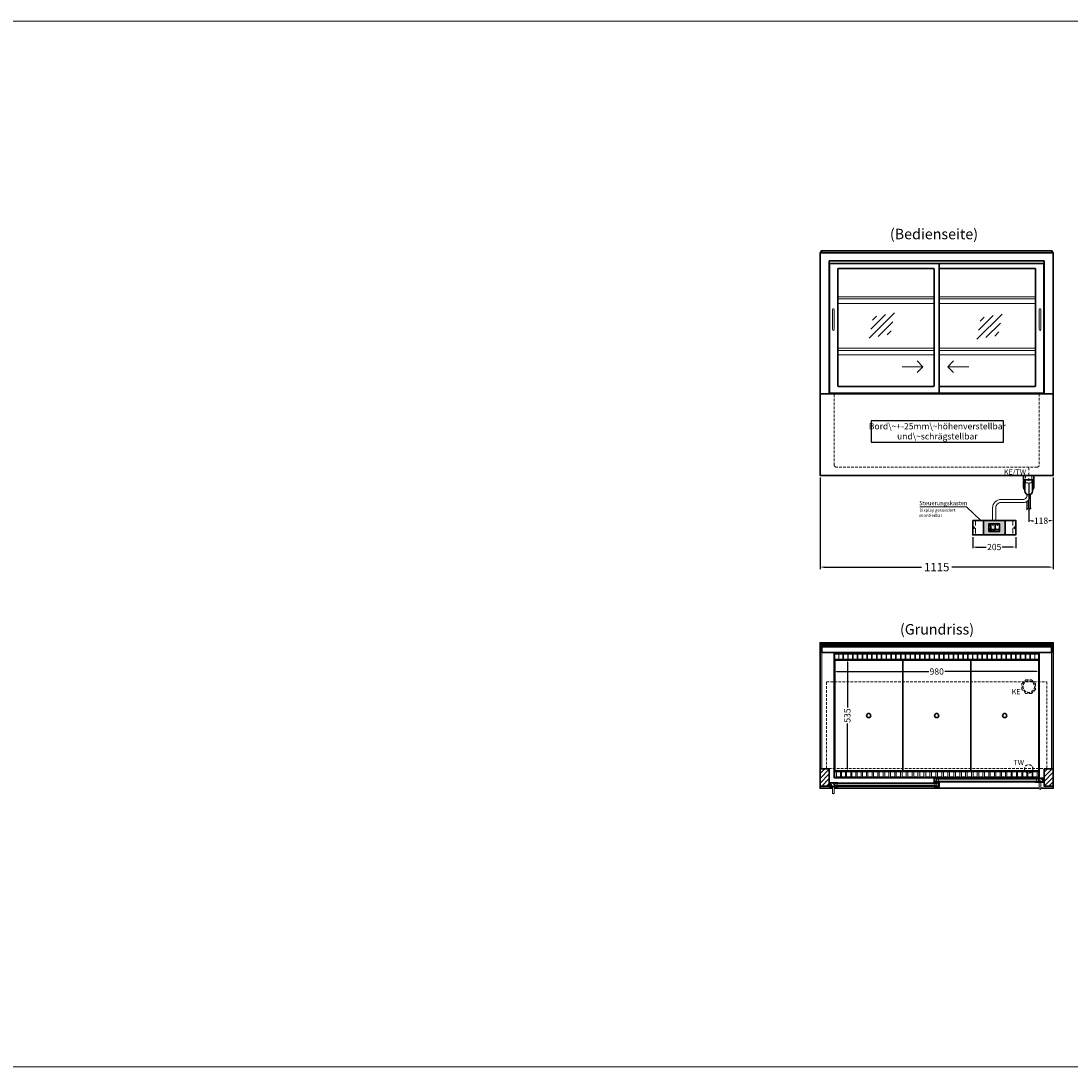
# Model space of a CAD drawing. Units: millimetres. Extents: x 32770 to 81270, y -55837 to 13563.
# Drawn here: x 70500 to 75520, y -25037 to -20037 of the extents above; entities that cross this region are included whole.
import ezdxf
from ezdxf.enums import TextEntityAlignment as Align

# ---------------------------------------------------------------- set-up
doc = ezdxf.new("R2010")
doc.units = ezdxf.units.MM
doc.header["$LTSCALE"] = 2
doc.header["$PDMODE"] = 34
doc.header["$PDSIZE"] = 5
for name, pattern in [('AUSGEZOGEN', [0]), ('STRICHPUNKT2', [12.7, 6.35, -3.175, 0, -3.175]), ('VERDECKT', [9.525, 6.35, -3.175])]:
    doc.linetypes.add(name, pattern=pattern)
for name, color, linetype, lineweight in [('A_BEMASSUNG', 1, 'Continuous', 13), ('A_GLAS', 4, 'Continuous', 20), ('A_HILFSLINIEN', 7, 'Continuous', 13), ('A_MITTE', 2, 'STRICHPUNKT2', 13), ('A_SCHRAFFUR', 6, 'Continuous', 5), ('A_TEXT', 7, 'Continuous', 20), ('A_VERDECKT', 5, 'VERDECKT', 13), ('A_VOLL', 3, 'Continuous', 30)]:
    doc.layers.add(name, color=color, linetype=linetype, lineweight=lineweight)
doc.styles.add('ARIAL', font='arial.ttf')
doc.styles.add('Arial_0', font='arial.ttf')
doc.styles.add('Arial_35', font='arial.ttf', dxfattribs={"height": 35})
doc.dimstyles.new('STANDARD_Bemassung', dxfattribs={"dimtxt": 40, "dimasz": 20, "dimexe": 10, "dimexo": 10, "dimgap": 15, "dimtad": 0, "dimdec": 0, "dimdsep": 46, "dimtxsty": 'ARIAL', "dimcen": 0.09, "dimclrt": 7, "dimazin": 0, "dimtfac": 1, "dimtdec": 0, "dimtmove": 2, "dimatfit": 3, "dimfxl": 1, "dimtolj": 1, "dimtzin": 0, "dimarcsym": 0})
doc.dimstyles.new('STANDARD_klein', dxfattribs={"dimtxt": 30, "dimasz": 13, "dimexe": 5, "dimexo": 10, "dimgap": 5, "dimtad": 0, "dimdec": 0, "dimdsep": 46, "dimtxsty": 'Arial_0', "dimcen": 0.09, "dimclrt": 7, "dimazin": 2, "dimtm": 1e-09, "dimtfac": 1, "dimtdec": 0, "dimtmove": 2, "dimatfit": 3, "dimfxl": 1, "dimtolj": 1, "dimtzin": 0, "dimarcsym": 0})
pattern_1 = [(45, (52137.865, -21424.48), (-11.313708, 11.313708), [])]

# ---------------------------------------------------------------- blocks, each defined once
blk = doc.blocks.new('*D437')
at = {"layer": 'A_BEMASSUNG', "color": 0, "lineweight": -2, "ltscale": 2, "transparency": 16777216}
for p, q in [((74387.9, -23099.1), (74387.9, -23151.2)), ((75367.9, -23099.1), (75367.9, -23151.2)), ((74400.9, -23146.2), (74839.8, -23146.2)), ((75354.9, -23146.2), (74916, -23146.2))]:
    blk.add_line(p, q, dxfattribs=at)
at = {"layer": 'A_BEMASSUNG', "color": 0, "ltscale": 2, "transparency": 16777216}
for points in [[(74400.9, -23144.1), (74400.9, -23148.4), (74387.9, -23146.2)], [(75354.9, -23144.1), (75354.9, -23148.4), (75367.9, -23146.2)]]:
    blk.add_solid(points, dxfattribs=at)
at = {"layer": 'DEFPOINTS', "color": 0, "ltscale": 2, "transparency": 16777216}
for p in [(74387.9, -23089.1), (75367.9, -23089.1), (75367.9, -23146.2)]:
    blk.add_point(p, dxfattribs=at)
at = {"layer": 'A_BEMASSUNG', "color": 7, "ltscale": 2, "transparency": 16777216, "insert": (74877.9, -23146.2), "char_height": 30, "attachment_point": 5, "style": 'Arial_0'}
blk.add_mtext('\\A1;980', dxfattribs=at)
blk = doc.blocks.new('*D438')
at = {"layer": 'A_BEMASSUNG', "color": 0, "lineweight": -2, "ltscale": 2, "transparency": 16777216}
for p, q in [((74399.9, -23089.1), (74455.8, -23089.1)), ((74450.8, -23102.1), (74450.8, -23318.3)), ((74450.8, -23611.1), (74450.8, -23394.8)), ((74399.9, -23624.1), (74455.8, -23624.1))]:
    blk.add_line(p, q, dxfattribs=at)
at = {"layer": 'A_BEMASSUNG', "color": 0, "ltscale": 2, "transparency": 16777216}
for points in [[(74448.6, -23102.1), (74452.9, -23102.1), (74450.8, -23089.1)], [(74448.6, -23611.1), (74452.9, -23611.1), (74450.8, -23624.1)]]:
    blk.add_solid(points, dxfattribs=at)
at = {"layer": 'DEFPOINTS', "color": 0, "ltscale": 2, "transparency": 16777216}
for p in [(74389.9, -23089.1), (74389.9, -23624.1), (74450.8, -23624.1)]:
    blk.add_point(p, dxfattribs=at)
at = {"layer": 'A_BEMASSUNG', "color": 7, "ltscale": 2, "transparency": 16777216, "insert": (74450.8, -23356.6), "char_height": 30, "attachment_point": 5, "rotation": 90, "style": 'Arial_0'}
blk.add_mtext('\\A1;535', dxfattribs=at)
blk = doc.blocks.new('*D446')
at = {"layer": 'A_BEMASSUNG', "color": 0, "lineweight": -2, "ltscale": 2, "transparency": 16777216}
for p, q in [((74320.4, -22219.1), (74320.4, -22657.2)), ((75435.4, -22219.1), (75435.4, -22657.2)), ((74340.4, -22647.2), (74804.9, -22647.2)), ((75415.4, -22647.2), (74950.9, -22647.2))]:
    blk.add_line(p, q, dxfattribs=at)
at = {"layer": 'A_BEMASSUNG', "color": 0, "ltscale": 2, "transparency": 16777216}
for points in [[(74340.4, -22643.9), (74340.4, -22650.5), (74320.4, -22647.2)], [(75415.4, -22643.9), (75415.4, -22650.5), (75435.4, -22647.2)]]:
    blk.add_solid(points, dxfattribs=at)
at = {"layer": 'DEFPOINTS', "color": 0, "ltscale": 2, "transparency": 16777216}
for p in [(74320.4, -22209.1), (75435.4, -22209.1), (75435.4, -22647.2)]:
    blk.add_point(p, dxfattribs=at)
at = {"layer": 'A_BEMASSUNG', "color": 7, "ltscale": 2, "transparency": 16777216, "insert": (74877.9, -22647.2), "char_height": 40, "attachment_point": 5, "style": 'ARIAL'}
blk.add_mtext('\\A1;1115', dxfattribs=at)
blk = doc.blocks.new('Siphon Front')
at = {"layer": 'A_VERDECKT'}
blk.add_lwpolyline([(-15, 0), (-15, -35), (15, -35), (15, 0)], dxfattribs=at)
at = {"layer": 'A_VOLL', "color": 32, "linetype": 'ByBlock', "lineweight": -2}
blk.add_lwpolyline([(-25, 0), (25, 0), (25, -21), (-25, -21)], close=True, dxfattribs=at)
for points in [[(-25, -55.8), (-25, -41)], [(25, -41), (25, -55.8)]]:
    blk.add_lwpolyline(points, dxfattribs=at)
blk.add_lwpolyline([(-18, -21), (-18, -75, 1), (18, -75), (18, -21)], format="xyb", dxfattribs=at)
for start, end in [(156.4218, 193.5302), (346.4698, 23.5782)]:
    blk.add_arc((0, -31), 25, start, end, dxfattribs=at)
for centre, start_param, end_param in [((0, -55.8), 5.516191, 7.050179), ((0, -41), 5.516191, 6.283185), ((0, -41), 3.141593, 3.908587), ((0, -55.8), 2.374599, 3.908587)]:
    blk.add_ellipse(centre, major_axis=(-25, 0), ratio=0.707107, start_param=start_param, end_param=end_param, dxfattribs=at)
blk = doc.blocks.new('*D516')
at = {"layer": 'A_BEMASSUNG', "color": 0, "lineweight": -2, "ltscale": 2, "transparency": 16777216}
for p, q in [((75435.4, -22219.1), (75435.4, -22430.3)), ((75317.9, -22244.1), (75317.9, -22430.3)), ((75330.9, -22425.3), (75339.9, -22425.3)), ((75422.4, -22425.3), (75413.4, -22425.3))]:
    blk.add_line(p, q, dxfattribs=at)
at = {"layer": 'A_BEMASSUNG', "color": 0, "ltscale": 2, "transparency": 16777216}
for points in [[(75330.9, -22423.1), (75330.9, -22427.5), (75317.9, -22425.3)], [(75422.4, -22423.1), (75422.4, -22427.5), (75435.4, -22425.3)]]:
    blk.add_solid(points, dxfattribs=at)
at = {"layer": 'DEFPOINTS', "color": 0, "ltscale": 2, "transparency": 16777216}
for p in [(75317.9, -22234.1), (75435.4, -22209.1), (75317.9, -22425.3)]:
    blk.add_point(p, dxfattribs=at)
at = {"layer": 'A_BEMASSUNG', "color": 7, "ltscale": 2, "transparency": 16777216, "insert": (75376.7, -22425.3), "char_height": 30, "attachment_point": 5, "style": 'Arial_0'}
blk.add_mtext('\\A1;118', dxfattribs=at)
blk = doc.blocks.new('glassymbol')
at = {"layer": 'A_HILFSLINIEN', "linetype": 'AUSGEZOGEN', "lineweight": -3}
for p, q in [((-60.1, -60.1), (60.1, 60.1)), ((-52.5, -17.2), (17.2, 52.5)), ((-45, 25.7), (-25.7, 45)), ((-17.2, -52.5), (52.5, 17.2)), ((25.7, -45), (45, -25.7))]:
    blk.add_line(p, q, dxfattribs=at)
blk = doc.blocks.new('*D1160')
at = {"layer": 'A_BEMASSUNG', "color": 0, "lineweight": -2, "ltscale": 2, "transparency": 16777216}
for p, q in [((75050.4, -22503.6), (75050.4, -22556.1)), ((75255.4, -22503.6), (75255.4, -22556.1)), ((75063.4, -22551.1), (75114.4, -22551.1)), ((75242.4, -22551.1), (75191.4, -22551.1))]:
    blk.add_line(p, q, dxfattribs=at)
at = {"layer": 'A_BEMASSUNG', "color": 0, "ltscale": 2, "transparency": 16777216}
for points in [[(75063.4, -22548.9), (75063.4, -22553.2), (75050.4, -22551.1)], [(75242.4, -22548.9), (75242.4, -22553.2), (75255.4, -22551.1)]]:
    blk.add_solid(points, dxfattribs=at)
at = {"layer": 'DEFPOINTS', "color": 0, "ltscale": 2, "transparency": 16777216}
for p in [(75050.4, -22493.6), (75255.4, -22493.6), (75255.4, -22551.1)]:
    blk.add_point(p, dxfattribs=at)
at = {"layer": 'A_BEMASSUNG', "color": 7, "ltscale": 2, "transparency": 16777216, "insert": (75152.9, -22551.1), "char_height": 30, "attachment_point": 5, "style": 'Arial_0'}
blk.add_mtext('\\A1;205', dxfattribs=at)
blk = doc.blocks.new('*U1073')
at = {"layer": 'A_VOLL', "color": 55}
blk.add_lwpolyline([(0.4, -0.5), (0.6, 0.2), (0.1, 0.4, 0.224397), (-0.3, 0.4), (-0.3, 0.4), (-0.3, 0.4, 0.245421), (-0.6, 0), (-0.6, -0.2), (0.4, -0.5)], format="xyb", dxfattribs=at)
blk = doc.blocks.new('*U1074')
at = {"layer": 'A_VOLL', "color": 0, "linetype": 'ByBlock', "lineweight": -2, "transparency": 16777216}
blk.add_blockref('*U1073', (77401.4, 3009), dxfattribs=at)
for p, rotation in [((77401.9, 3007.5), 71.99999999999999), ((77402.7, 3010), 288), ((77403.5, 3007.5), 144), ((77404, 3009), 216)]:
    blk.add_blockref('*U1073', p, dxfattribs=dict(at, rotation=rotation))
blk = doc.blocks.new('Hainzl_2.7')
at = {"layer": 'A_SCHRAFFUR', "ltscale": 2, "true_color": 0xc7c8ca}
h = blk.add_hatch(color=9, dxfattribs=at)
h.dxf.hatch_style = 1
h.paths.add_polyline_path([(50.1, 28.6, 0.414214), (46.1, 32.5), (-46.1, 32.5, 0.414214), (-50.1, 28.6), (-50.1, -28.6, 0.414214), (-46.1, -32.5), (46.1, -32.5, 0.414214), (50.1, -28.6)])
h.paths.add_polyline_path([(25, -18.5), (-25, -18.5), (-25, 18.5), (25, 18.5)], flags=16)
h.paths.add_polyline_path([(15.6, 11), (14.6, 11), (14.6, 12.2, -3.974223), (15.6, 12.2)], flags=0)
h.paths.add_polyline_path([(2.8, -15.7, -0.224397), (2.4, -15.9), (1.9, -16), (1.7, -15.3), (2.6, -15), (2.7, -15.2, -0.246248)], flags=0)
h.paths.add_polyline_path([(1.4, -14.6), (1.3, -15.1), (0.6, -15), (0.6, -14.1), (0.8, -14, -0.246248), (1.3, -14.1, -0.224397)], flags=0)
h.paths.add_polyline_path([(2.4, -17.2), (2.2, -17.4, -0.246248), (1.8, -17.6, -0.224397), (1.4, -17.3), (1.2, -16.9), (1.8, -16.5)], flags=0)
h.paths.add_polyline_path([(1.5, -15.9, -1), (0.4, -15.9, -1)], flags=0)
h.paths.add_polyline_path([(0.2, -15.3), (0, -16), (-0.9, -15.7), (-0.9, -15.5, -0.246248), (-0.7, -15.1, -0.224397), (-0.2, -15.1)], flags=0)
h.paths.add_polyline_path([(0.2, -17.7), (0, -17.6, -0.246248), (-0.3, -17.2, -0.224397), (-0.2, -16.8), (0.2, -16.5), (0.7, -16.9)], flags=0)
h.paths.add_polyline_path([(-5.8, 12.5), (-5.8, 15.6, -1), (-5, 15.6), (-5, 12.5, -3.885293)], flags=0)
h.paths.add_polyline_path([(-4.9, -17), (-4.9, -17.4), (-5.8, -17.4), (-5.8, -17, -3.974223)], flags=0)
h.paths.add_polyline_path([(-17.7, -4.2), (-17.7, -5.3), (-18.6, -5.3, -0.052722), (-18.8, -5.7), (-18.1, -6.3), (-18.9, -7.1), (-19.5, -6.5, -0.052722), (-19.9, -6.6), (-19.9, -7.5), (-21, -7.5), (-21, -6.6, -0.052722), (-21.3, -6.5), (-22, -7.1), (-22.7, -6.4), (-22.1, -5.7, -0.052722), (-22.3, -5.4), (-23.2, -5.4), (-23.2, -4.3), (-22.3, -4.3, -0.052722), (-22.1, -3.9), (-22.8, -3.3), (-22, -2.5), (-21.4, -3.2, -0.052722), (-21, -3), (-21, -2.1), (-19.9, -2.1), (-19.9, -3, -0.052722), (-19.6, -3.1), (-18.9, -2.5), (-18.2, -3.2), (-18.8, -3.9, -0.052722), (-18.6, -4.2)], flags=0)
h.paths.add_polyline_path([(-19.5, -4.8, -1), (-21.4, -4.8, -1)], flags=0)
h.paths.add_polyline_path([(-13.7, -13.6), (2.7, -13.6), (2.7, -9.4), (-13.7, -9.4)], flags=8)
h.paths.add_polyline_path([(10.7, -7.4), (19.5, -7.4), (19.5, -2.8), (10.7, -2.8)], flags=8)
h.paths.add_polyline_path([(-16.4, -2.3), (5.6, -2.3), (5.6, 11.2), (-16.4, 11.2)], flags=8)
h.paths.add_polyline_path([(-8.5, -7.4), (-2.3, -7.4), (-2.3, -2.7), (-8.5, -2.7)], flags=8)
at = {"layer": 'A_VOLL', "color": 142, "ltscale": 2}
for p, q in [((-25, 9.2), (-15.9, 9.2)), ((-15.9, 18.5), (-15.9, -18.5)), ((5.2, 18.5), (5.2, -9.1)), ((-25, -9.1), (25, -9.1))]:
    blk.add_line(p, q, dxfattribs=at)
at = {"layer": 'A_VOLL', "color": 132, "lineweight": 5, "ltscale": 2}
for p, q in [((-22.1, 14.8), (-23.2, 14.5)), ((-22.1, 12.9), (-23.2, 13.2)), ((-20.5, 13.9), (-22.9, 15.3)), ((-20.5, 13.9), (-22.9, 12.5)), ((-22.1, 14.8), (-22.4, 15.9)), ((-22.1, 12.9), (-22.4, 11.8)), ((-20.5, 15.7), (-21.3, 16.5)), ((-20.5, 12), (-21.3, 11.2)), ((-20.5, 16.7), (-20.5, 11.1)), ((-20.5, 15.7), (-19.7, 16.5)), ((-20.5, 13.9), (-18, 15.3)), ((-20.5, 13.9), (-18, 12.5)), ((-20.5, 12), (-19.7, 11.2)), ((-18.8, 14.8), (-18.5, 15.9)), ((-18.8, 14.8), (-17.7, 14.5)), ((-18.8, 12.9), (-17.7, 13.2)), ((-18.8, 12.9), (-18.5, 11.8)), ((-6.5, 14.9), (-7.6, 14.9)), ((-6.5, 14.1), (-7.6, 14.1)), ((-6.5, 13.3), (-7.6, 13.3)), ((-5.8, 13.9), (-5, 13.9)), ((-4.2, 14.9), (-3.1, 14.9)), ((-4.2, 14.1), (-3.1, 14.1)), ((-4.2, 13.3), (-3.1, 13.3)), ((13.4, 13.1), (12.2, 13.1)), ((13.9, 14.3), (13, 15.1)), ((13.9, 11.9), (13, 11)), ((14.6, 11.3), (15.6, 11.3)), ((15.1, 14.8), (15.1, 16)), ((16.3, 14.3), (17.2, 15.1)), ((16.3, 11.9), (17.2, 11)), ((16.8, 13.1), (18, 13.1))]:
    blk.add_line(p, q, dxfattribs=at)
at = {"layer": 'A_VOLL', "color": 131, "lineweight": 5, "ltscale": 2}
blk.add_line((-20.5, -13.4), (-20.5, -11.5), dxfattribs=at)
at = {"layer": 'A_VOLL', "color": 55, "lineweight": 5}
for p, q in [((-12.8, -15.3), (-13.5, -15.5)), ((-12.8, -16.6), (-13.5, -16.4)), ((-11.6, -15.9), (-13.3, -15)), ((-11.6, -15.9), (-13.3, -16.9)), ((-12.8, -15.3), (-13, -14.5)), ((-12.8, -16.6), (-13, -17.4)), ((-11.6, -14.6), (-12.2, -14.1)), ((-11.6, -17.3), (-12.2, -17.8)), ((-11.6, -14), (-11.6, -17.9)), ((-11.6, -14.6), (-11.1, -14.1)), ((-11.6, -15.9), (-9.9, -15)), ((-11.6, -15.9), (-9.9, -16.9)), ((-11.6, -17.3), (-11.1, -17.8)), ((-10.5, -15.3), (-10.3, -14.5)), ((-10.5, -15.3), (-9.7, -15.5)), ((-10.5, -16.6), (-9.7, -16.4)), ((-10.5, -16.6), (-10.3, -17.4)), ((-6.7, -16.2), (-7.3, -16.2)), ((-6.3, -15.2), (-6.8, -14.7)), ((-6.3, -17.1), (-6.6, -17.4)), ((-5.8, -17.8), (-4.9, -17.8)), ((-5.3, -14.8), (-5.3, -14)), ((-4.4, -15.2), (-3.8, -14.7)), ((-4.4, -17.1), (-4, -17.4)), ((-4, -16.2), (-3.4, -16.2))]:
    blk.add_line(p, q, dxfattribs=at)
at = {"layer": 'A_VOLL', "color": 125}
blk.add_lwpolyline([(-51.6, 28.6, -0.414214), (-46.1, 34), (46.1, 34, -0.414214), (51.6, 28.6), (51.6, -28.6, -0.414214), (46.1, -34), (-46.1, -34, -0.414214), (-51.6, -28.6)], format="xyb", close=True, dxfattribs=at)
blk.add_lwpolyline([(-25, -18.5), (25, -18.5), (25, 18.5), (-25, 18.5)], close=True, dxfattribs=at)
at = {"layer": 'A_VOLL', "color": 132, "lineweight": 5, "ltscale": 2}
for points in [[(-5.8, 12.5), (-5.8, 15.6, -1), (-5, 15.6), (-5, 12.5, -3.885293)], [(15.6, 11), (15.6, 12.2, 3.974223), (14.6, 12.2), (14.6, 11)], [(-21, -6.6, -0.052722), (-21.3, -6.5), (-22, -7.1), (-22.7, -6.4), (-22.1, -5.7, -0.052722), (-22.3, -5.4), (-23.2, -5.4), (-23.2, -4.3), (-22.3, -4.3, -0.052722), (-22.1, -3.9), (-22.8, -3.3), (-22, -2.5), (-21.4, -3.2, -0.052722), (-21, -3), (-21, -2.1), (-19.9, -2.1), (-19.9, -3, -0.052722), (-19.6, -3.1), (-18.9, -2.5), (-18.2, -3.2), (-18.8, -3.9, -0.052722), (-18.6, -4.2), (-17.7, -4.2), (-17.7, -5.3), (-18.6, -5.3, -0.052722), (-18.8, -5.7), (-18.1, -6.3), (-18.9, -7.1), (-19.5, -6.5, -0.052722), (-19.9, -6.6), (-19.9, -7.5), (-21, -7.5)]]:
    blk.add_lwpolyline(points, format="xyb", close=True, dxfattribs=at)
at = {"layer": 'A_VOLL', "color": 55, "lineweight": 5}
blk.add_lwpolyline([(-4.9, -17.4), (-4.9, -17, 3.974223), (-5.8, -17), (-5.8, -17.4)], format="xyb", close=True, dxfattribs=at)
at = {"layer": 'A_VOLL', "color": 132, "lineweight": 5, "ltscale": 2}
blk.add_circle((-20.5, -4.8), 0.918, dxfattribs=at)
at = {"layer": 'A_VOLL', "color": 55, "lineweight": 5}
blk.add_circle((1, -15.9), 0.523, dxfattribs=at)
at = {"layer": 'A_VOLL', "color": 131, "lineweight": 5, "ltscale": 2}
blk.add_arc((-20.5, -14.1), 2.24, 125.2389, 54.7611, dxfattribs=at)
at = {"layer": 'A_VOLL', "lineweight": 5}
blk.add_blockref('*U1074', (-77401.7, -3024.6), dxfattribs=at)
at = {"layer": 'A_VOLL', "color": 142, "ltscale": 2, "style": 'Arial_35'}
for s, height, p in [('5.5', 9, (-5.4, 4.4)), ('°C', 3, (-5.4, -5.1)), ('Aus', 3, (15.1, -5.1))]:
    blk.add_text(s, height=height, dxfattribs=at).set_placement(p, align=Align.MIDDLE)
at = {"layer": 'A_VOLL', "color": 142, "lineweight": 5, "ltscale": 2, "style": 'Arial_35', "width": 0.9}
blk.add_text('13.51 Uhr', height=2.7, dxfattribs=at).set_placement((-5.5, -11.5), align=Align.MIDDLE)
blk = doc.blocks.new('Hainzl 2.7 COLD Frontansicht')
at = {"layer": 'A_VERDECKT', "ltscale": 2}
for points in [[(-89.5, 0), (-89.5, -70)], [(89.5, 0), (89.5, -70)]]:
    blk.add_lwpolyline(points, dxfattribs=at)
at = {"layer": 'A_VOLL', "ltscale": 2}
blk.add_lwpolyline([(-102.5, 0), (102.5, 0), (102.5, -70), (-102.5, -70)], close=True, dxfattribs=at)
for centre in [(-97.5, -35), (97.5, -35)]:
    blk.add_circle(centre, 2.5, dxfattribs=at)
at = {"layer": 'A_BEMASSUNG'}
blk.add_blockref('Hainzl_2.7', (0, -35), dxfattribs=at)

msp = doc.modelspace()

# ---------------------------------------------------------------- hatches: boundary and pattern name
at = {"layer": 'A_SCHRAFFUR'}
h = msp.add_hatch(dxfattribs=at)
h.set_pattern_fill('_USER', color=256, scale=16, angle=45, pattern_type=0)
h.set_pattern_definition(pattern_1)
h.paths.add_polyline_path([(74320.4, -23611.1), (74364.4, -23611.1), (74364.4, -23694.1), (74320.4, -23694.1)])
h = msp.add_hatch(dxfattribs=at)
h.set_pattern_fill('_USER', color=256, scale=16, angle=45, pattern_type=0)
h.set_pattern_definition(pattern_1)
h.paths.add_polyline_path([(75391.4, -23611.1), (75435.4, -23611.1), (75435.4, -23694.1), (75391.4, -23694.1)])
h = msp.add_hatch(dxfattribs=at)
h.set_pattern_fill('_USER', color=256, scale=10, angle=135, pattern_type=0)
h.set_pattern_definition([(135, (104529.781, -28486.975), (-7.0710678, -7.0710678), [])])
h.paths.add_polyline_path([(74391.4, -23679.1), (74391.4, -23683.1), (74391.4, -23691.1), (74391.4, -23695.1), (74367.9, -23695.1), (74367.9, -23679.1)])
h = msp.add_hatch(dxfattribs=at)
h.set_pattern_fill('_USER', color=256, scale=10, angle=135, pattern_type=0)
h.set_pattern_definition([(135, (104366.281, -28486.975), (-7.0710678, -7.0710678), [])])
h.paths.add_polyline_path([(74867.4, -23657.6), (74876.9, -23657.6), (74876.9, -23661.6), (74876.9, -23669.6), (74876.9, -23673.6), (74867.4, -23673.6)])
h = msp.add_hatch(dxfattribs=at)
h.set_pattern_fill('_USER', color=256, scale=10, angle=135, pattern_type=0)
h.set_pattern_definition([(135, (104367.281, -28486.975), (-7.0710678, -7.0710678), [])])
h.paths.add_polyline_path([(74878.9, -23683.1), (74878.9, -23679.1), (74888.4, -23679.1), (74888.4, -23695.1), (74878.9, -23695.1), (74878.9, -23691.1)])
h = msp.add_hatch(dxfattribs=at)
h.set_pattern_fill('_USER', color=256, scale=10, angle=135, pattern_type=0)
h.set_pattern_definition([(135, (104203.781, -28486.975), (-7.0710678, -7.0710678), [])])
h.paths.add_polyline_path([(75387.9, -23673.6), (75364.4, -23673.6), (75364.4, -23669.6), (75364.4, -23661.6), (75364.4, -23657.6), (75387.9, -23657.6)])

# ---------------------------------------------------------------- linework, layer by layer
at = {"layer": 'A_GLAS', "ltscale": 2}
for points in [[(74322.4, -21144.1), (74322.4, -21139.1), (74325.9, -21139.1)], [(75429.9, -21139.1), (75433.4, -21139.1), (75433.4, -21144.1)]]:
    msp.add_lwpolyline(points, dxfattribs=at)
for points in [[(74322.4, -23611.1), (74328.4, -23611.1), (74328.4, -23018.1), (74322.4, -23018.1)], [(74329.4, -23018.1), (75426.4, -23018.1), (75426.4, -23024.1), (74329.4, -23024.1)], [(75427.4, -23018.1), (75433.4, -23018.1), (75433.4, -23611.1), (75427.4, -23611.1)], [(74391.4, -23679.1), (74878.9, -23679.1), (74878.9, -23683.1), (74391.4, -23683.1)], [(74391.4, -23683.1), (74391.4, -23691.1), (74401.4, -23691.1), (74401.4, -23683.1), (74391.4, -23683.1)], [(74391.4, -23691.1), (74878.9, -23691.1), (74878.9, -23695.1), (74391.4, -23695.1)], [(74878.9, -23683.1), (74878.9, -23691.1), (74868.9, -23691.1), (74868.9, -23683.1), (74878.9, -23683.1)], [(75364.4, -23657.6), (74876.9, -23657.6), (74876.9, -23661.6), (75364.4, -23661.6)], [(74876.9, -23661.6), (74876.9, -23669.6), (74886.9, -23669.6), (74886.9, -23661.6), (74876.9, -23661.6)], [(75364.4, -23669.6), (74876.9, -23669.6), (74876.9, -23673.6), (75364.4, -23673.6)], [(75364.4, -23661.6), (75364.4, -23669.6), (75354.4, -23669.6), (75354.4, -23661.6), (75364.4, -23661.6)]]:
    msp.add_lwpolyline(points, close=True, dxfattribs=at)
at = {"layer": 'A_HILFSLINIEN', "ltscale": 0.2}
for p, q in [((74712.3, -21689.2), (74812.3, -21689.2)), ((75031.3, -21689.2), (74931.3, -21689.2))]:
    msp.add_line(p, q, dxfattribs=at)
at = {"layer": 'A_HILFSLINIEN', "color": 8, "ltscale": 2}
for points in [[(59270.3, -20036.7), (81270.3, -20036.7)], [(59270.3, -25036.7), (81270.3, -25036.7)]]:
    msp.add_lwpolyline(points, dxfattribs=at)
at = {"layer": 'A_HILFSLINIEN', "ltscale": 0.2}
for points in [[(74784.7, -21661.6), (74812.3, -21689.2), (74784.7, -21716.8)], [(74959, -21661.6), (74931.3, -21689.2), (74959, -21716.8)]]:
    msp.add_lwpolyline(points, dxfattribs=at)
at = {"layer": 'A_MITTE'}
msp.add_line((75317.9, -22234.1), (75317.9, -22169.1), dxfattribs=at)
at = {"layer": 'A_TEXT', "color": 134, "linetype": 'AUSGEZOGEN', "lineweight": 25}
msp.add_lwpolyline([(74564.6, -22049.4), (75197.3, -22049.4), (75197.3, -21948.3), (74564.6, -21948.3)], close=True, dxfattribs=at)
at = {"layer": 'A_TEXT', "linetype": 'AUSGEZOGEN', "lineweight": 15}
msp.add_lwpolyline([(74796.8, -22359.1), (75021.1, -22359.1), (75088.1, -22423.6)], dxfattribs=at)
at = {"layer": 'A_VERDECKT', "color": 144}
for points in [[(74329.4, -21142.6), (75426.4, -21142.6), (75426.4, -21136.6), (74329.4, -21136.6)], [(74351.4, -23195.1), (75404.4, -23195.1), (75404.4, -23610.1), (74351.4, -23610.1)]]:
    msp.add_lwpolyline(points, close=True, dxfattribs=at)
at = {"layer": 'A_VERDECKT'}
msp.add_lwpolyline([(75367.9, -21819.1), (75367.9, -22159.1, -0.414214), (75357.9, -22169.1), (74397.9, -22169.1, -0.414214), (74387.9, -22159.1), (74387.9, -21819.1)], format="xyb", dxfattribs=at)
msp.add_lwpolyline([(75350.4, -23205.1), (75350.4, -23232), (75331.4, -23251.1), (75304.5, -23251.1), (75285.4, -23232), (75285.4, -23205.1), (75304.5, -23186.1), (75331.4, -23186.1)], close=True, dxfattribs=at)
for centre, radius in [((75317.9, -23218.6), 27.5), ((75317.9, -23611.6), 20)]:
    msp.add_circle(centre, radius, dxfattribs=at)
at = {"layer": 'A_VOLL', "color": 241, "lineweight": 5}
for p, q in [((75308.9, -22299.6), (75308.9, -22311.3)), ((75308.9, -22333.3), (75308.9, -22372.1)), ((75314.9, -22328.6), (75314.9, -22366.1)), ((75318.9, -22324), (75318.9, -22374.1)), ((75326.9, -22299.7), (75326.9, -22366.1)), ((75306.9, -22374.1), (75316.9, -22364.1)), ((75316.9, -22376.1), (75328.9, -22364.1))]:
    msp.add_line(p, q, dxfattribs=at)
at = {"layer": 'A_VOLL', "ltscale": 2}
for points in [[(74320.4, -21819.1), (74320.4, -21144.1), (75435.4, -21144.1), (75435.4, -21819.1)], [(74364.4, -21819.1), (74364.4, -21183.6), (75391.4, -21183.6), (75391.4, -21819.1)], [(74890.4, -21196.1), (75389.9, -21196.1), (75389.9, -21816.1), (74890.4, -21816.1)], [(74379.9, -23704.1), (74320.4, -23704.1), (74320.4, -23009.1), (75435.4, -23009.1), (75435.4, -23704.1), (75375.9, -23704.1)], [(75367.9, -23704.1), (74387.9, -23704.1)]]:
    msp.add_lwpolyline(points, dxfattribs=at)
at = {"layer": 'A_VOLL', "color": 252, "ltscale": 2}
msp.add_lwpolyline([(75429.9, -21135.1), (74325.9, -21135.1), (74325.9, -21144.1), (75429.9, -21144.1)], close=True, dxfattribs=at)
at = {"layer": 'A_VOLL', "ltscale": 2}
for points in [[(74890.4, -21196.1), (74365.9, -21196.1), (74365.9, -21816.1), (74890.4, -21816.1)], [(74320.4, -21819.1), (75435.4, -21819.1), (75435.4, -22209.1), (74320.4, -22209.1)], [(75367.9, -23654.1), (74387.9, -23654.1), (74387.9, -23059.1), (75367.9, -23059.1)], [(74320.4, -23611.1), (74364.4, -23611.1), (74364.4, -23694.1), (74320.4, -23694.1)], [(75391.4, -23611.1), (75435.4, -23611.1), (75435.4, -23694.1), (75391.4, -23694.1)], [(74404.9, -23696.1), (74365.9, -23696.1), (74365.9, -23680.1), (74366.9, -23680.1), (74366.9, -23695.1), (74404.9, -23695.1)], [(74404.9, -23678.1), (74366.9, -23678.1), (74366.9, -23695.1), (74367.9, -23695.1), (74367.9, -23679.1), (74404.9, -23679.1)], [(74890.4, -23674.6), (74865.4, -23674.6), (74865.4, -23658.6), (74866.4, -23658.6), (74866.4, -23673.6), (74890.4, -23673.6)], [(74865.4, -23678.1), (74889.4, -23678.1), (74889.4, -23695.1), (74888.4, -23695.1), (74888.4, -23679.1), (74865.4, -23679.1)], [(74865.4, -23696.1), (74890.4, -23696.1), (74890.4, -23680.1), (74889.4, -23680.1), (74889.4, -23695.1), (74865.4, -23695.1)], [(74890.4, -23656.6), (74866.4, -23656.6), (74866.4, -23673.6), (74867.4, -23673.6), (74867.4, -23657.6), (74890.4, -23657.6)], [(75350.9, -23656.6), (75388.9, -23656.6), (75388.9, -23673.6), (75387.9, -23673.6), (75387.9, -23657.6), (75350.9, -23657.6)], [(75350.9, -23674.6), (75389.9, -23674.6), (75389.9, -23658.6), (75388.9, -23658.6), (75388.9, -23673.6), (75350.9, -23673.6)]]:
    msp.add_lwpolyline(points, close=True, dxfattribs=at)
msp.add_lwpolyline([(74863.4, -21220.1), (74406.9, -21220.1, 0.414214), (74404.9, -21222.1), (74404.9, -21781.1, 0.414214), (74406.9, -21783.1), (74863.4, -21783.1, 0.414214), (74865.4, -21781.1), (74865.4, -21222.1, 0.414214)], format="xyb", close=True, dxfattribs=at)
msp.add_lwpolyline([(74890.4, -21783.1), (75348.9, -21783.1, 0.414214), (75350.9, -21781.1), (75350.9, -21222.1, 0.414214), (75348.9, -21220.1), (74890.4, -21220.1)], format="xyb", dxfattribs=at)
at = {"layer": 'A_VOLL', "color": 94, "linetype": 'Continuous', "lineweight": 5, "ltscale": 2}
for points in [[(74404.9, -21355.1), (74865.4, -21355.1)], [(74865.4, -21365.1), (74404.9, -21365.1)], [(74890.4, -21355.1), (75350.9, -21355.1)], [(75350.9, -21365.1), (74890.4, -21365.1)], [(74404.9, -21387.1), (74865.4, -21387.1)], [(74890.4, -21387.1), (75350.9, -21387.1)], [(74404.9, -21601.1), (74865.4, -21601.1)], [(74865.4, -21611.1), (74404.9, -21611.1)], [(74404.9, -21633.1), (74865.4, -21633.1)], [(74890.4, -21601.1), (75350.9, -21601.1)], [(75350.9, -21611.1), (74890.4, -21611.1)], [(74890.4, -21633.1), (75350.9, -21633.1)], [(74865.4, -23678.1), (74404.9, -23678.1)], [(75350.9, -23656.6), (74890.4, -23656.6)], [(74890.4, -23674.6), (75350.9, -23674.6)], [(74404.9, -23696.1), (74865.4, -23696.1)]]:
    msp.add_lwpolyline(points, dxfattribs=at)
at = {"layer": 'A_VOLL', "color": 252, "lineweight": 9}
for points in [[(74379.9, -21416.1), (74379.9, -21512.1, 1), (74387.9, -21512.1), (74387.9, -21416.1, 1)], [(75367.9, -21416.1), (75367.9, -21512.1, 1), (75375.9, -21512.1), (75375.9, -21416.1, 1)], [(75367.9, -23674.6), (75367.9, -23705.6, 1), (75375.9, -23705.6), (75375.9, -23674.6)], [(74379.9, -23696.1), (74379.9, -23727.1, 1), (74387.9, -23727.1), (74387.9, -23696.1)]]:
    msp.add_lwpolyline(points, format="xyb", close=True, dxfattribs=at)
at = {"layer": 'A_VOLL', "color": 62, "lineweight": 5}
for points in [[(75310.4, -22300.4), (75310.4, -22303.6, -0.414214), (75290.4, -22323.6), (75185.4, -22323.6, 0.414214), (75145.4, -22363.6), (75145.4, -22423.6)], [(75325.4, -22300.4), (75325.4, -22303.6, -0.414214), (75290.4, -22338.6), (75185.4, -22338.6, 0.414214), (75160.4, -22363.6), (75160.4, -22423.6)]]:
    msp.add_lwpolyline(points, format="xyb", dxfattribs=at)
at = {"layer": 'A_VOLL', "color": 252}
for points in [[(74329.4, -23018.1), (74329.4, -23013.6), (75426.4, -23013.6), (75426.4, -23018.1)], [(75426.4, -23024.1), (75426.4, -23027.6), (74329.4, -23027.6), (74329.4, -23024.1)]]:
    msp.add_lwpolyline(points, dxfattribs=at)
at = {"layer": 'A_VOLL', "color": 253}
msp.add_lwpolyline([(74329.4, -23027.6), (74329.4, -23054.6), (75426.4, -23054.6), (75426.4, -23027.6)], dxfattribs=at)
at = {"layer": 'A_VOLL', "color": 41}
for points in [[(74389.9, -23061.1), (75365.9, -23061.1), (75365.9, -23089.1), (74389.9, -23089.1)], [(74389.9, -23624.1), (75365.9, -23624.1), (75365.9, -23652.1), (74389.9, -23652.1)]]:
    msp.add_lwpolyline(points, close=True, dxfattribs=at)
at = {"layer": 'A_VOLL', "color": 30, "lineweight": 9}
for points in [[(74389.9, -23089.1), (74389.9, -23624.1)], [(75365.9, -23089.1), (75365.9, -23624.1)]]:
    msp.add_lwpolyline(points, dxfattribs=at)
at = {"layer": 'A_VOLL', "color": 41, "lineweight": 5}
for points in [[(74429.4, -23088.5), (74409.4, -23088.5), (74409.4, -23062.5), (74429.4, -23062.5)], [(74452.3, -23088.5), (74432.3, -23088.5), (74432.3, -23062.5), (74452.3, -23062.5)], [(74475.3, -23088.5), (74455.3, -23088.5), (74455.3, -23062.5), (74475.3, -23062.5)], [(74498.2, -23088.5), (74478.2, -23088.5), (74478.2, -23062.5), (74498.2, -23062.5)], [(74521.1, -23088.5), (74501.1, -23088.5), (74501.1, -23062.5), (74521.1, -23062.5)], [(74544, -23088.5), (74524, -23088.5), (74524, -23062.5), (74544, -23062.5)], [(74567, -23088.5), (74547, -23088.5), (74547, -23062.5), (74567, -23062.5)], [(74589.9, -23088.5), (74569.9, -23088.5), (74569.9, -23062.5), (74589.9, -23062.5)], [(74612.8, -23088.5), (74592.8, -23088.5), (74592.8, -23062.5), (74612.8, -23062.5)], [(74635.7, -23088.5), (74615.7, -23088.5), (74615.7, -23062.5), (74635.7, -23062.5)], [(74658.7, -23088.5), (74638.7, -23088.5), (74638.7, -23062.5), (74658.7, -23062.5)], [(74681.6, -23088.5), (74661.6, -23088.5), (74661.6, -23062.5), (74681.6, -23062.5)], [(74704.5, -23088.5), (74684.5, -23088.5), (74684.5, -23062.5), (74704.5, -23062.5)], [(74727.4, -23088.5), (74707.4, -23088.5), (74707.4, -23062.5), (74727.4, -23062.5)], [(74750.4, -23088.5), (74730.4, -23088.5), (74730.4, -23062.5), (74750.4, -23062.5)], [(74773.3, -23088.5), (74753.3, -23088.5), (74753.3, -23062.5), (74773.3, -23062.5)], [(74796.2, -23088.5), (74776.2, -23088.5), (74776.2, -23062.5), (74796.2, -23062.5)], [(74819.1, -23088.5), (74799.1, -23088.5), (74799.1, -23062.5), (74819.1, -23062.5)], [(74842.1, -23088.5), (74822.1, -23088.5), (74822.1, -23062.5), (74842.1, -23062.5)], [(74865, -23088.5), (74845, -23088.5), (74845, -23062.5), (74865, -23062.5)], [(74887.9, -23088.5), (74867.9, -23088.5), (74867.9, -23062.5), (74887.9, -23062.5)], [(74910.8, -23088.5), (74890.8, -23088.5), (74890.8, -23062.5), (74910.8, -23062.5)], [(74933.8, -23088.5), (74913.8, -23088.5), (74913.8, -23062.5), (74933.8, -23062.5)], [(74956.7, -23088.5), (74936.7, -23088.5), (74936.7, -23062.5), (74956.7, -23062.5)], [(74979.6, -23088.5), (74959.6, -23088.5), (74959.6, -23062.5), (74979.6, -23062.5)], [(75002.5, -23088.5), (74982.5, -23088.5), (74982.5, -23062.5), (75002.5, -23062.5)], [(75025.5, -23088.5), (75005.5, -23088.5), (75005.5, -23062.5), (75025.5, -23062.5)], [(75048.4, -23088.5), (75028.4, -23088.5), (75028.4, -23062.5), (75048.4, -23062.5)], [(75071.3, -23088.5), (75051.3, -23088.5), (75051.3, -23062.5), (75071.3, -23062.5)], [(75094.3, -23088.5), (75074.3, -23088.5), (75074.3, -23062.5), (75094.3, -23062.5)], [(75117.2, -23088.5), (75097.2, -23088.5), (75097.2, -23062.5), (75117.2, -23062.5)], [(75140.1, -23088.5), (75120.1, -23088.5), (75120.1, -23062.5), (75140.1, -23062.5)], [(75163, -23088.5), (75143, -23088.5), (75143, -23062.5), (75163, -23062.5)], [(75186, -23088.5), (75166, -23088.5), (75166, -23062.5), (75186, -23062.5)], [(75208.9, -23088.5), (75188.9, -23088.5), (75188.9, -23062.5), (75208.9, -23062.5)], [(75231.8, -23088.5), (75211.8, -23088.5), (75211.8, -23062.5), (75231.8, -23062.5)], [(75254.7, -23088.5), (75234.7, -23088.5), (75234.7, -23062.5), (75254.7, -23062.5)], [(75277.7, -23088.5), (75257.7, -23088.5), (75257.7, -23062.5), (75277.7, -23062.5)], [(75300.6, -23088.5), (75280.6, -23088.5), (75280.6, -23062.5), (75300.6, -23062.5)], [(75323.5, -23088.5), (75303.5, -23088.5), (75303.5, -23062.5), (75323.5, -23062.5)], [(75346.4, -23088.5), (75326.4, -23088.5), (75326.4, -23062.5), (75346.4, -23062.5)], [(74418.2, -23649.8), (74398.2, -23649.8), (74398.2, -23624.5), (74418.2, -23624.5)], [(74442.7, -23649.8), (74422.7, -23649.8), (74422.7, -23624.5), (74442.7, -23624.5)], [(74467.2, -23649.8), (74447.2, -23649.8), (74447.2, -23624.5), (74467.2, -23624.5)], [(74491.7, -23649.8), (74471.7, -23649.8), (74471.7, -23624.5), (74491.7, -23624.5)], [(74517.2, -23649.8), (74497.2, -23649.8), (74497.2, -23624.5), (74517.2, -23624.5)], [(74542.7, -23649.8), (74522.7, -23649.8), (74522.7, -23624.5), (74542.7, -23624.5)], [(74569.2, -23649.8), (74549.2, -23649.8), (74549.2, -23624.5), (74569.2, -23624.5)], [(74595.7, -23649.8), (74575.7, -23649.8), (74575.7, -23624.5), (74595.7, -23624.5)], [(74622.7, -23649.8), (74602.7, -23649.8), (74602.7, -23624.5), (74622.7, -23624.5)], [(74649.7, -23649.8), (74629.7, -23649.8), (74629.7, -23624.5), (74649.7, -23624.5)], [(74677.2, -23649.8), (74657.2, -23649.8), (74657.2, -23624.5), (74677.2, -23624.5)], [(74704.7, -23649.8), (74684.7, -23649.8), (74684.7, -23624.5), (74704.7, -23624.5)], [(74732.2, -23649.8), (74712.2, -23649.8), (74712.2, -23624.5), (74732.2, -23624.5)], [(74760.2, -23649.8), (74740.2, -23649.8), (74740.2, -23624.5), (74760.2, -23624.5)], [(74788.2, -23649.8), (74768.2, -23649.8), (74768.2, -23624.5), (74788.2, -23624.5)], [(74816.7, -23649.8), (74796.7, -23649.8), (74796.7, -23624.5), (74816.7, -23624.5)], [(74845.2, -23649.8), (74825.2, -23649.8), (74825.2, -23624.5), (74845.2, -23624.5)], [(74873.7, -23649.8), (74853.7, -23649.8), (74853.7, -23624.5), (74873.7, -23624.5)], [(74902.2, -23649.8), (74882.2, -23649.8), (74882.2, -23624.5), (74902.2, -23624.5)], [(74930.7, -23649.8), (74910.7, -23649.8), (74910.7, -23624.5), (74930.7, -23624.5)], [(74959.2, -23649.8), (74939.2, -23649.8), (74939.2, -23624.5), (74959.2, -23624.5)], [(74987.7, -23649.8), (74967.7, -23649.8), (74967.7, -23624.5), (74987.7, -23624.5)], [(75016.2, -23649.8), (74996.2, -23649.8), (74996.2, -23624.5), (75016.2, -23624.5)], [(75044.2, -23649.8), (75024.2, -23649.8), (75024.2, -23624.5), (75044.2, -23624.5)], [(75071.7, -23649.8), (75051.7, -23649.8), (75051.7, -23624.5), (75071.7, -23624.5)], [(75099.2, -23649.8), (75079.2, -23649.8), (75079.2, -23624.5), (75099.2, -23624.5)], [(75126.7, -23649.8), (75106.7, -23649.8), (75106.7, -23624.5), (75126.7, -23624.5)], [(75153.7, -23649.8), (75133.7, -23649.8), (75133.7, -23624.5), (75153.7, -23624.5)], [(75180.7, -23649.8), (75160.7, -23649.8), (75160.7, -23624.5), (75180.7, -23624.5)], [(75207.2, -23649.8), (75187.2, -23649.8), (75187.2, -23624.5), (75207.2, -23624.5)], [(75233.7, -23649.8), (75213.7, -23649.8), (75213.7, -23624.5), (75233.7, -23624.5)], [(75259.2, -23649.8), (75239.2, -23649.8), (75239.2, -23624.5), (75259.2, -23624.5)], [(75284.7, -23649.8), (75264.7, -23649.8), (75264.7, -23624.5), (75284.7, -23624.5)], [(75309.2, -23649.8), (75289.2, -23649.8), (75289.2, -23624.5), (75309.2, -23624.5)], [(75333.7, -23649.8), (75313.7, -23649.8), (75313.7, -23624.5), (75333.7, -23624.5)], [(75358.2, -23649.8), (75338.2, -23649.8), (75338.2, -23624.5), (75358.2, -23624.5)]]:
    msp.add_lwpolyline(points, close=True, dxfattribs=at)
at = {"layer": 'A_VOLL', "color": 44}
for points in [[(74390.4, -23091.6), (74715.4, -23091.6), (74715.4, -23621.6), (74390.4, -23621.6)], [(74715.4, -23091.6), (75040.4, -23091.6), (75040.4, -23621.6), (74715.4, -23621.6)], [(75040.4, -23091.6), (75365.4, -23091.6), (75365.4, -23621.6), (75040.4, -23621.6)]]:
    msp.add_lwpolyline(points, close=True, dxfattribs=at)
for centre in [(74552.9, -23356.6), (74877.9, -23356.6), (75202.9, -23356.6)]:
    msp.add_circle(centre, 10, dxfattribs=at)

# ---------------------------------------------------------------- block references
at = {"layer": 'A_HILFSLINIEN'}
for p in [(74615.4, -21492.4), (75130.6, -21497.6)]:
    msp.add_blockref('glassymbol', p, dxfattribs=at)
at = {"layer": 'A_VOLL'}
for name, p in [('Siphon Front', (75317.9, -22209.1)), ('Hainzl 2.7 COLD Frontansicht', (75152.9, -22423.6))]:
    msp.add_blockref(name, p, dxfattribs=at)

# ---------------------------------------------------------------- texts
at = {"layer": 'A_HILFSLINIEN', "linetype": 'AUSGEZOGEN', "lineweight": 15, "style": 'ARIAL'}
for s, p in [('KE/TW', (75199.2, -22204.8)), ('KE', (75236.6, -23255.4)), ('TW', (75244.9, -23593.6))]:
    msp.add_text(s, height=25, dxfattribs=at).set_placement(p)
at = {"layer": 'A_TEXT', "linetype": 'AUSGEZOGEN', "lineweight": 9, "style": 'ARIAL'}
msp.add_text('(Bedienseite)', height=50, dxfattribs=at).set_placement((74864.9, -21061.4), align=Align.MIDDLE)
at = {"layer": 'A_TEXT', "linetype": 'AUSGEZOGEN', "lineweight": 15, "style": 'ARIAL'}
msp.add_text('Steuerungskasten', height=20, dxfattribs=at).set_placement((74794.3, -22351.2))
at = {"layer": 'A_TEXT', "style": 'ARIAL'}
msp.add_text('(Grundriss)', height=50, dxfattribs=at).set_placement((74702.4, -22969.5))
at = {"layer": 'A_TEXT', "color": 134, "linetype": 'AUSGEZOGEN', "lineweight": 25, "insert": (74881, -22001.7), "char_height": 30, "width": 599.762, "attachment_point": 5, "line_spacing_factor": 0.963855, "style": 'ARIAL'}
msp.add_mtext('Bord\\~+-25mm\\~höhenverstellbar\\Pund\\~schrägstellbar', dxfattribs=at)
at = {"layer": 'A_TEXT', "linetype": 'AUSGEZOGEN', "lineweight": 15, "insert": (74795.3, -22367.6), "char_height": 15, "attachment_point": 1, "style": 'ARIAL'}
msp.add_mtext_dynamic_manual_height_columns('Display gesondert \\Pmontierbar', width=272.772, gutter_width=175, heights=[0], dxfattribs=at)

# ---------------------------------------------------------------- dimensions: what is measured, and where the dimension line sits
at = {"layer": 'A_BEMASSUNG', "ltscale": 2}
for base, p1, p2, dimstyle, picture, middle in [((75435.4, -22647.2), (74320.4, -22209.1), (75435.4, -22209.1), 'STANDARD_Bemassung', '*D446', (74877.9, -22647.2)), ((75317.9194288, -22425.28826), (75435.4194288, -22209.0667216), (75317.9194288, -22234.0759565), 'STANDARD_klein', '*D516', (75376.6694288, -22425.28826)), ((75255.4, -22551.1), (75050.4, -22493.6), (75255.4, -22493.6), 'STANDARD_klein', '*D1160', (75152.9, -22551.1)), ((75367.9, -23146.2), (74387.9, -23089.1), (75367.9, -23089.1), 'STANDARD_klein', '*D437', (74877.9, -23146.2))]:
    dim = msp.add_linear_dim(base=base, p1=p1, p2=p2, dimstyle=dimstyle, dxfattribs=at)
    dim.commit()
    dim.dimension.update_dxf_attribs({"geometry": picture, "text_midpoint": middle})
dim = msp.add_linear_dim(base=(74450.8, -23624.1), p1=(74389.9, -23089.1), p2=(74389.9, -23624.1), angle=90, dimstyle='STANDARD_klein', dxfattribs=at)
dim.commit()
dim.dimension.update_dxf_attribs({"geometry": '*D438', "text_midpoint": (74450.8, -23356.6)})

doc.saveas('drawing.dxf')
